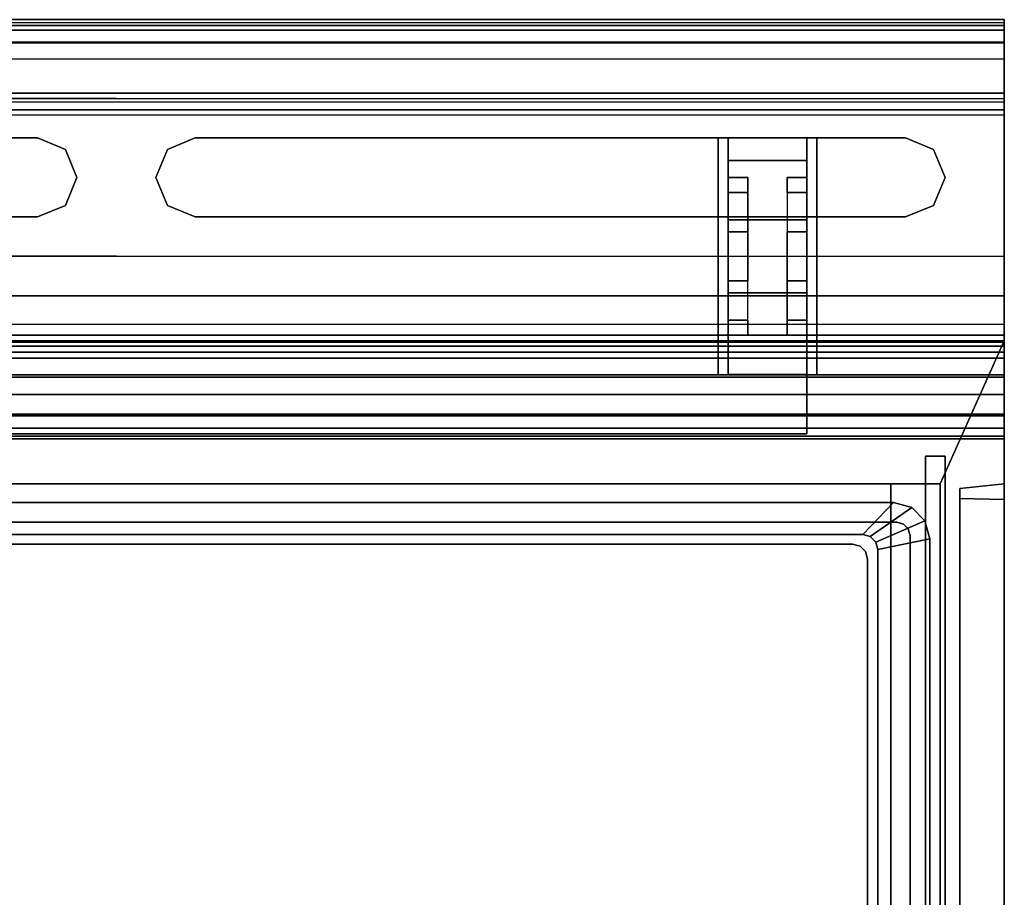
# Model space of a CAD drawing. Units: inches. Extents: x -386 to 31, y -238 to 190.
# Drawn here: x -217 to -205, y 179 to 190 of the extents above; entities that cross this region are included whole.
import ezdxf

# ---------------------------------------------------------------- set-up
doc = ezdxf.new("R2010")
doc.units = ezdxf.units.IN
doc.header["$MEASUREMENT"] = 0
for name, color, linetype in [('CART', 3, 'Continuous'), ('STORAGE', 4, 'Continuous'), ('STORAGE-DRAWER', 4, 'Continuous')]:
    doc.layers.add(name, color=color, linetype=linetype)

# ---------------------------------------------------------------- blocks, each defined once
blk = doc.blocks.new('MCO212FF_0T')
at = {"layer": 'CART'}
for points in [[(0, -0.074, 34.622), (22.5, -0.074, 34.622), (22.5, 0, 35), (0, 0, 35)], [(0, 0, 35), (22.5, 0, 35), (22.5, -0.134, 35.5), (0, -0.134, 35.5)], [(0, -0.295, 3.773), (22.5, -0.295, 3.773), (22.5, -0.042, 4.54), (0, -0.042, 4.54)], [(0, -1.208, 33.123), (22.5, -1.208, 33.123), (22.5, -0.042, 4.54), (0, -0.042, 4.54)], [(0, -0.286, 34.299), (22.5, -0.286, 34.299), (22.5, -0.074, 34.622), (0, -0.074, 34.622)], [(0, -0.134, 35.5), (22.5, -0.134, 35.5), (22.5, -0.5, 35.866), (0, -0.5, 35.866)], [(0, -0.932, 33.854), (22.5, -0.932, 33.854), (22.5, -0.286, 34.299), (0, -0.286, 34.299)], [(0, -1.041, 3.5), (22.5, -1.041, 3.5), (22.5, -0.295, 3.773), (0, -0.295, 3.773)], [(0, -1, 36), (22.5, -1, 36), (22.5, -0.5, 35.866), (0, -0.5, 35.866)], [(0, -1.145, 33.517), (22.5, -1.145, 33.517), (22.5, -0.932, 33.854), (0, -0.932, 33.854)], [(0, -1.208, 33.123), (22.5, -1.208, 33.123), (22.5, -1.145, 33.517), (0, -1.145, 33.517)], [(1.25, -1.5, 36), (1.25, -1.5, 34.5), (10.25, -1.5, 34.5), (10.25, -1.5, 36)], [(10.25, -1.5, 34.5), (10.604, -1.646, 34.5), (10.604, -1.646, 36), (10.25, -1.5, 36)], [(11.896, -1.646, 34.5), (12.25, -1.5, 34.5), (12.25, -1.5, 36), (11.896, -1.646, 36)], [(12.25, -1.5, 36), (12.25, -1.5, 34.5), (21.25, -1.5, 34.5), (21.25, -1.5, 36)], [(18.875, -2.75, 1.177), (18.875, -3.25, 1.177), (18.875, -4.5, 3.5), (18.875, -1.5, 3.5)], [(18.875, -1.5, 3.5), (18.875, -4.5, 3.5), (20.125, -4.5, 3.5), (20.125, -1.5, 3.5)], [(19, -1.786, 0.545), (20, -1.786, 0.545), (20, -1.5, 1.427), (19, -1.5, 1.427)], [(19, -1.5, 1.427), (20, -1.5, 1.427), (20, -1.786, 2.308), (19, -1.786, 2.308)], [(20.125, -2.75, 1.177), (20.125, -3.25, 1.177), (20.125, -4.5, 3.5), (20.125, -1.5, 3.5)], [(21.25, -1.5, 34.5), (21.604, -1.646, 34.5), (21.604, -1.646, 36), (21.25, -1.5, 36)], [(10.75, -2, 36), (10.75, -2, 34.5), (10.604, -1.646, 34.5), (10.604, -1.646, 36)], [(11.896, -1.646, 36), (11.75, -2, 36), (11.75, -2, 34.5), (11.896, -1.646, 34.5)], [(21.75, -2, 36), (21.75, -2, 34.5), (21.604, -1.646, 34.5), (21.604, -1.646, 36)], [(19, -1.786, 2.308), (20, -1.786, 2.308), (20, -2.536, 2.853), (19, -2.536, 2.853)], [(20, -2.536, 0), (20, -1.786, 0.545), (19, -1.786, 0.545), (19, -2.536, 0)], [(10.75, -2, 36), (10.75, -2, 34.5), (10.604, -2.354, 34.5), (10.604, -2.354, 36)], [(11.75, -2, 34.5), (11.896, -2.354, 34.5), (11.896, -2.354, 36), (11.75, -2, 36)], [(19.25, -2.191, 2.014), (19.25, -2, 1.427), (19, -2, 1.427), (19, -2.191, 2.014)], [(19, -2, 1.427), (19.25, -2, 1.427), (19.25, -2.191, 0.839), (19, -2.191, 0.839)], [(19.75, -2, 1.427), (19.75, -2.191, 2.014), (20, -2.191, 2.014), (20, -2, 1.427)], [(19.75, -2, 1.427), (20, -2, 1.427), (20, -2.191, 0.839), (19.75, -2.191, 0.839)], [(21.75, -2, 36), (21.75, -2, 34.5), (21.604, -2.354, 34.5), (21.604, -2.354, 36)], [(19, -2.191, 0.839), (19.25, -2.191, 0.839), (19.25, -2.691, 0.476), (19, -2.691, 0.476)], [(19.25, -2.691, 2.378), (19, -2.691, 2.378), (19, -2.191, 2.014), (19.25, -2.191, 2.014)], [(19.75, -2.191, 2.014), (19.75, -2.691, 2.378), (20, -2.691, 2.378), (20, -2.191, 2.014)], [(20, -2.691, 0.476), (20, -2.191, 0.839), (19.75, -2.191, 0.839), (19.75, -2.691, 0.476)], [(10.604, -2.354, 36), (10.25, -2.5, 36), (10.25, -2.5, 34.5), (10.604, -2.354, 34.5)], [(11.896, -2.354, 36), (12.25, -2.5, 36), (12.25, -2.5, 34.5), (11.896, -2.354, 34.5)], [(21.604, -2.354, 36), (21.25, -2.5, 36), (21.25, -2.5, 34.5), (21.604, -2.354, 34.5)], [(10.25, -2.5, 36), (10.25, -2.5, 34.5), (1.25, -2.5, 34.5), (1.25, -2.5, 36)], [(21.25, -2.5, 36), (21.25, -2.5, 34.5), (12.25, -2.5, 34.5), (12.25, -2.5, 36)], [(19, -2.536, 2.853), (20, -2.536, 2.853), (20, -3.464, 2.853), (19, -3.464, 2.853)], [(20, -3.464, 0), (20, -2.536, 0), (19, -2.536, 0), (19, -3.464, 0)], [(19.25, -2.691, 0.476), (19, -2.691, 0.476), (19, -3.309, 0.476), (19.25, -3.309, 0.476)], [(19.25, -3.309, 2.378), (19, -3.309, 2.378), (19, -2.691, 2.378), (19.25, -2.691, 2.378)], [(19.75, -2.691, 2.378), (20, -2.691, 2.378), (20, -3.309, 2.378), (19.75, -3.309, 2.378)], [(19.75, -3.309, 0.476), (20, -3.309, 0.476), (20, -2.691, 0.476), (19.75, -2.691, 0.476)], [(0, -3, 36), (22.5, -3, 36), (22.5, -3.5, 35.866), (0, -3.5, 35.866)], [(19, -3.309, 0.476), (19, -3.809, 0.839), (19.25, -3.809, 0.839), (19.25, -3.309, 0.476)], [(19.25, -3.809, 2.014), (19.25, -3.309, 2.378), (19, -3.309, 2.378), (19, -3.809, 2.014)], [(19.75, -3.309, 2.378), (20, -3.309, 2.378), (20, -3.809, 2.014), (19.75, -3.809, 2.014)], [(20, -3.809, 0.839), (19.75, -3.809, 0.839), (19.75, -3.309, 0.476), (20, -3.309, 0.476)], [(19, -3.464, 2.853), (19, -4.214, 2.308), (20, -4.214, 2.308), (20, -3.464, 2.853)], [(20, -4.214, 0.545), (20, -3.464, 0), (19, -3.464, 0), (19, -4.214, 0.545)], [(0, -3.5, 35.866), (22.5, -3.5, 35.866), (22.5, -3.866, 35.5), (0, -3.866, 35.5)], [(0, -4, 35), (22.5, -4, 35), (22.5, -3.866, 35.5), (0, -3.866, 35.5)], [(19.25, -4, 1.427), (19, -4, 1.427), (19, -3.809, 0.839), (19.25, -3.809, 0.839)], [(19.25, -4, 1.427), (19.25, -3.809, 2.014), (19, -3.809, 2.014), (19, -4, 1.427)], [(20, -4, 1.427), (19.75, -4, 1.427), (19.75, -3.809, 0.839), (20, -3.809, 0.839)], [(19.75, -3.809, 2.014), (19.75, -4, 1.427), (20, -4, 1.427), (20, -3.809, 2.014)], [(0, -4.293, 7.043), (22.5, -4.293, 7.043), (22.5, -4, 7.75), (0, -4, 7.75)], [(0, -4, 35), (0, -4, 7.75), (22.5, -4, 7.75), (22.5, -4, 35)], [(2.5, -4, 22), (2.5, -4.75, 22), (20, -4.75, 22), (20, -4, 22)], [(2.5, -4, 34), (2.5, -4.75, 34), (20, -4.75, 34), (20, -4, 34)], [(2.5, -4, 28), (2.5, -4.75, 28), (20, -4.75, 28), (20, -4, 28)], [(2.5, -4, 16), (2.5, -4.75, 16), (20, -4.75, 16), (20, -4, 16)], [(19, -4.214, 2.308), (20, -4.214, 2.308), (20, -4.5, 1.427), (19, -4.5, 1.427)], [(19, -4.5, 1.427), (20, -4.5, 1.427), (20, -4.214, 0.545), (19, -4.214, 0.545)], [(0, -5, 6.75), (22.5, -5, 6.75), (22.5, -4.293, 7.043), (0, -4.293, 7.043)], [(2.5, -5.25, 22.75), (2.5, -4.75, 22.75), (20, -4.75, 22.75), (20, -5.25, 22.75)], [(2.5, -5.25, 34.75), (2.5, -4.75, 34.75), (20, -4.75, 34.75), (20, -5.25, 34.75)], [(2.5, -5.25, 28.75), (2.5, -4.75, 28.75), (20, -4.75, 28.75), (20, -5.25, 28.75)], [(2.5, -5.25, 16.75), (2.5, -4.75, 16.75), (20, -4.75, 16.75), (20, -5.25, 16.75)], [(2.5, -5.25, 21.5), (2.5, -5.25, 22.75), (20, -5.25, 22.75), (20, -5.25, 21.5)], [(2.5, -5.25, 33.5), (2.5, -5.25, 34.75), (20, -5.25, 34.75), (20, -5.25, 33.5)], [(2.5, -5.25, 27.5), (2.5, -5.25, 28.75), (20, -5.25, 28.75), (20, -5.25, 27.5)], [(2.5, -5.25, 15.5), (2.5, -5.25, 16.75), (20, -5.25, 16.75), (20, -5.25, 15.5)]]:
    blk.add_3dface(points, dxfattribs=at)
for points, invisible_edges in [([(22.5, 0, 35), (22.5, -4, 35), (22.5, -0.286, 34.299), (22.5, -0.074, 34.622)], 3), ([(22.5, -4, 35), (22.5, 0, 35), (22.5, -0.134, 35.5), (22.5, -3.866, 35.5)], 5), ([(22.5, -0.042, 4.54), (22.5, -4.293, 7.043), (22.5, -5, 6.75), (22.5, -0.295, 3.773)], 5), ([(22.5, -1.208, 33.123), (22.5, -4, 7.75), (22.5, -4.293, 7.043), (22.5, -0.042, 4.54)], 5), ([(22.5, -3.866, 35.5), (22.5, -0.134, 35.5), (22.5, -0.5, 35.866), (22.5, -3.5, 35.866)], 5), ([(22.5, -0.286, 34.299), (22.5, -4, 35), (22.5, -1.145, 33.517), (22.5, -0.932, 33.854)], 3), ([(22.5, -0.295, 3.773), (22.5, -5, 6.75), (22.5, -1.041, 3.5), (22.5, -0.295, 3.773)], 3), ([(22.5, -3.5, 35.866), (22.5, -0.5, 35.866), (22.5, -1, 36), (22.5, -3, 36)], 1), ([(10.25, -1.5, 36), (11.25, -1, 36), (0, -1, 36), (1.25, -1.5, 36)], 5), ([(11.25, -1, 36), (10.25, -1.5, 36), (10.604, -1.646, 36), (12.25, -1.5, 36)], 13), ([(12.25, -1.5, 36), (11.25, -1, 36), (22.5, -1, 36), (21.25, -1.5, 36)], 5), ([(22.5, -1, 36), (21.25, -1.5, 36), (21.604, -1.646, 36), (21.75, -2, 36)], 9), ([(22.5, -3, 36), (22.5, -1, 36), (21.75, -2, 36), (21.604, -2.354, 36)], 10), ([(22.5, -1.041, 3.5), (22.5, -5, 6.75), (22.5, -21.25, 6.75), (22.5, -21.25, 3.5)], 1), ([(22.5, -4, 7.75), (22.5, -1.208, 33.123), (22.5, -1.145, 33.517), (22.5, -4, 35)], 5), ([(10.25, -2.5, 34.5), (1.25, -1.5, 34.5), (0.896, -1.646, 34.5), (1.25, -2.5, 34.5)], 5), ([(10.25, -2.5, 34.5), (10.604, -1.646, 34.5), (10.25, -1.5, 34.5), (1.25, -1.5, 34.5)], 9), ([(12.25, -1.5, 36), (10.604, -1.646, 36), (11.75, -2, 36), (11.896, -1.646, 36)], 3), ([(21.25, -2.5, 34.5), (12.25, -1.5, 34.5), (11.896, -1.646, 34.5), (12.25, -2.5, 34.5)], 5), ([(21.25, -2.5, 34.5), (21.604, -1.646, 34.5), (21.25, -1.5, 34.5), (12.25, -1.5, 34.5)], 9), ([(19, -2.191, 2.014), (19, -1.786, 2.308), (19, -1.5, 1.427), (19, -2, 1.427)], 5), ([(19, -2, 1.427), (19, -1.5, 1.427), (19, -1.786, 0.545), (19, -2.191, 0.839)], 5), ([(20, -2, 1.427), (20, -1.5, 1.427), (20, -1.786, 2.308), (20, -2.191, 2.014)], 5), ([(20, -2.191, 0.839), (20, -1.786, 0.545), (20, -1.5, 1.427), (20, -2, 1.427)], 5), ([(10.604, -1.646, 34.5), (10.25, -2.5, 34.5), (10.604, -2.354, 34.5), (10.75, -2, 34.5)], 1), ([(10.75, -2, 36), (11.896, -2.354, 36), (11.75, -2, 36), (10.604, -1.646, 36)], 5), ([(12.25, -2.5, 34.5), (11.896, -1.646, 34.5), (11.75, -2, 34.5), (11.896, -2.354, 34.5)], 1), ([(21.604, -1.646, 34.5), (21.25, -2.5, 34.5), (21.604, -2.354, 34.5), (21.75, -2, 34.5)], 1), ([(19, -2.691, 2.378), (19, -2.536, 2.853), (19, -1.786, 2.308), (19, -2.191, 2.014)], 5), ([(19, -2.191, 0.839), (19, -1.786, 0.545), (19, -2.536, 0), (19, -2.691, 0.476)], 5), ([(20, -2.191, 2.014), (20, -1.786, 2.308), (20, -2.536, 2.853), (20, -2.691, 2.378)], 5), ([(20, -2.691, 0.476), (20, -2.536, 0), (20, -1.786, 0.545), (20, -2.191, 0.839)], 5), ([(10.604, -2.354, 36), (12.25, -2.5, 36), (11.896, -2.354, 36), (10.75, -2, 36)], 5), ([(19.25, -2.191, 2.014), (19.25, -2.691, 0.476), (19.25, -2.191, 0.839), (19.25, -2, 1.427)], 1), ([(19.75, -2.691, 2.378), (19.75, -2.191, 0.839), (19.75, -2, 1.427), (19.75, -2.191, 2.014)], 1), ([(19.25, -2.691, 2.378), (19.25, -3.309, 0.476), (19.25, -2.691, 0.476), (19.25, -2.191, 2.014)], 5), ([(19.75, -2.691, 2.378), (19.75, -2.191, 0.839), (19.75, -2.691, 0.476), (19.75, -3.309, 2.378)], 5), ([(11.25, -3, 36), (12.25, -2.5, 36), (10.604, -2.354, 36), (10.25, -2.5, 36)], 11), ([(22.5, -3, 36), (21.604, -2.354, 36), (21.25, -2.5, 36), (22.5, -3, 36)], 5), ([(10.25, -2.5, 36), (11.25, -3, 36), (0, -3, 36), (1.25, -2.5, 36)], 5), ([(12.25, -2.5, 36), (11.25, -3, 36), (22.5, -3, 36), (21.25, -2.5, 36)], 5), ([(19, -2.691, 0.476), (19, -2.536, 0), (19, -3.464, 0), (19, -3.309, 0.476)], 5), ([(19, -3.309, 2.378), (19, -3.464, 2.853), (19, -2.536, 2.853), (19, -2.691, 2.378)], 5), ([(20, -2.691, 2.378), (20, -2.536, 2.853), (20, -3.464, 2.853), (20, -3.309, 2.378)], 5), ([(20, -3.309, 0.476), (20, -3.464, 0), (20, -2.536, 0), (20, -2.691, 0.476)], 5), ([(19.25, -3.309, 2.378), (19.25, -3.809, 0.839), (19.25, -3.309, 0.476), (19.25, -2.691, 2.378)], 5), ([(19.75, -3.309, 2.378), (19.75, -2.691, 0.476), (19.75, -3.309, 0.476), (19.75, -3.809, 2.014)], 5), ([(19, -3.309, 0.476), (19, -3.464, 0), (19, -4.214, 0.545), (19, -3.809, 0.839)], 5), ([(19, -3.809, 2.014), (19, -4.214, 2.308), (19, -3.464, 2.853), (19, -3.309, 2.378)], 5), ([(19.25, -3.309, 2.378), (19.25, -3.809, 0.839), (19.25, -4, 1.427), (19.25, -3.809, 2.014)], 1), ([(19.75, -3.809, 2.014), (19.75, -3.309, 0.476), (19.75, -3.809, 0.839), (19.75, -4, 1.427)], 1), ([(20, -3.809, 0.839), (20, -4.214, 0.545), (20, -3.464, 0), (20, -3.309, 0.476)], 5), ([(20, -3.309, 2.378), (20, -3.464, 2.853), (20, -4.214, 2.308), (20, -3.809, 2.014)], 5), ([(19, -3.809, 0.839), (19, -4.214, 0.545), (19, -4.5, 1.427), (19, -4, 1.427)], 5), ([(19, -4, 1.427), (19, -4.5, 1.427), (19, -4.214, 2.308), (19, -3.809, 2.014)], 5), ([(20, -4, 1.427), (20, -4.5, 1.427), (20, -4.214, 0.545), (20, -3.809, 0.839)], 5), ([(20, -3.809, 2.014), (20, -4.214, 2.308), (20, -4.5, 1.427), (20, -4, 1.427)], 5), ([(20, -5.25, 21.5), (20, -4.75, 22), (20, -4, 22), (20, -4, 21.5)], 1), ([(20, -5.25, 33.5), (20, -4.75, 34), (20, -4, 34), (20, -4, 33.5)], 1), ([(20, -5.25, 27.5), (20, -4.75, 28), (20, -4, 28), (20, -4, 27.5)], 1), ([(20, -5.25, 15.5), (20, -4.75, 16), (20, -4, 16), (20, -4, 15.5)], 1), ([(20, -4.75, 22.75), (20, -4.75, 22), (20, -5.25, 21.5), (20, -5.25, 22.75)], 2), ([(20, -4.75, 34.75), (20, -4.75, 34), (20, -5.25, 33.5), (20, -5.25, 34.75)], 2), ([(20, -4.75, 28.75), (20, -4.75, 28), (20, -5.25, 27.5), (20, -5.25, 28.75)], 2), ([(20, -4.75, 16.75), (20, -4.75, 16), (20, -5.25, 15.5), (20, -5.25, 16.75)], 2), ([(0, -21.25, 6.75), (22.5, -21.25, 6.75), (22.5, -5, 6.75), (0, -5, 6.75)], 1)]:
    blk.add_3dface(points, dxfattribs=dict(at, invisible_edges=invisible_edges))
blk = doc.blocks.new('MCO205FF_0T')
at = {"layer": 'STORAGE'}
for points in [[(0, 1.225, -8.99), (22.5, 1.225, -8.99), (22.5, 1.242, -9.082), (0, 1.242, -9.082)], [(0, 1.242, -9.643), (0, 1.242, -9.082), (22.5, 1.242, -9.082), (22.5, 1.242, -9.643)], [(21.688, -0.573, -9.643), (0.812, -0.573, -9.643), (0, 1.242, -9.643), (22.5, 1.242, -9.643)], [(0, 1.225, -8.99), (0, 1.174, -8.911), (22.5, 1.174, -8.911), (22.5, 1.225, -8.99)], [(0, 1.098, -8.856), (22.5, 1.098, -8.856), (22.5, 1.174, -8.911), (0, 1.174, -8.911)], [(21.688, -0.573, -9.643), (22.5, 1.242, -9.643), (22.5, -15.828, -9.643), (21.688, -15.828, -9.643)], [(0, 1.098, -8.856), (0, 0.289, -8.391), (22.5, 0.289, -8.391), (22.5, 1.098, -8.856)], [(22.5, 0.812, -0.643), (22.5, 0.562, -0.643), (0, 0.562, -0.643), (0, 0.812, -0.643)], [(22.5, 0.812, -0.643), (0, 0.812, -0.643), (0, 0.812, 0.607), (22.5, 0.812, 0.607)], [(22.5, 0.562), (0, 0.562), (0, 0.562, -0.643), (22.5, 0.562, -0.643)], [(0, 0.562), (22.5, 0.562), (22.5, 0), (0, 0)], [(0, 0.136, -8.281), (22.5, 0.136, -8.281), (22.5, 0.289, -8.391), (0, 0.289, -8.391)], [(0, 0.136, -8.281), (0, 0.035, -8.122), (22.5, 0.035, -8.122), (22.5, 0.136, -8.281)], [(0, 0, -7.938), (22.5, 0, -7.938), (22.5, 0.035, -8.122), (0, 0.035, -8.122)], [(0, 0, -7.938), (0, 0), (22.5, 0), (22.5, 0, -7.938)], [(0.812, -0.573, 0.607), (0.812, -0.573, -9.643), (21.688, -0.573, -9.643), (21.688, -0.573, 0.607)], [(21.063, -14.08, -9.201), (21.688, -14.08, -9.201), (21.688, -0.573, -9.201), (21.063, -0.573, -9.201)], [(21.063, -0.573, -9.358), (21.688, -0.573, -9.358), (21.688, -14.08, -9.358), (21.063, -14.08, -9.358)], [(21.063, -14.08, -6.201), (21.688, -14.08, -6.201), (21.688, -0.573, -6.201), (21.063, -0.573, -6.201)], [(21.063, -0.573, -6.358), (21.688, -0.573, -6.358), (21.688, -14.08, -6.358), (21.063, -14.08, -6.358)], [(21.063, -14.08, -3.201), (21.688, -14.08, -3.201), (21.688, -0.573, -3.201), (21.063, -0.573, -3.201)], [(21.063, -0.573, -3.358), (21.688, -0.573, -3.358), (21.688, -14.08, -3.358), (21.063, -14.08, -3.358)], [(21.063, -14.08, -0.201), (21.688, -14.08, -0.201), (21.688, -0.573, -0.201), (21.063, -0.573, -0.201)], [(21.063, -0.573, -0.358), (21.688, -0.573, -0.358), (21.688, -14.08, -0.358), (21.063, -14.08, -0.358)], [(21.688, -11.642, -8.427), (21.688, -0.573, -8.427), (21.063, -0.573, -8.427), (21.063, -11.642, -8.427)], [(21.688, -0.573, -8.584), (21.688, -11.653, -8.584), (21.063, -11.653, -8.584), (21.063, -0.573, -8.584)], [(21.688, -11.642, -5.427), (21.688, -0.573, -5.427), (21.063, -0.573, -5.427), (21.063, -11.642, -5.427)], [(21.688, -0.573, -5.584), (21.688, -11.653, -5.584), (21.063, -11.653, -5.584), (21.063, -0.573, -5.584)], [(21.688, -0.573, 0.416), (21.688, -11.653, 0.416), (21.063, -11.653, 0.416), (21.063, -0.573, 0.416)], [(21.688, -11.642, 0.573), (21.688, -0.573, 0.573), (21.063, -0.573, 0.573), (21.063, -11.642, 0.573)], [(21.688, -0.573, -2.584), (21.688, -11.653, -2.584), (21.063, -11.653, -2.584), (21.063, -0.573, -2.584)], [(21.688, -11.642, -2.427), (21.688, -0.573, -2.427), (21.063, -0.573, -2.427), (21.063, -11.642, -2.427)], [(21.938, -0.631, -9.158), (22.5, -0.571, -9.143), (22.5, -0.571, 0.107), (21.938, -0.631, 0.122)], [(21.938, -15.623, -9.283), (22.5, -15.607, -9.343), (22.5, -0.771, -9.343), (21.938, -0.756, -9.283)], [(22.5, -0.771, 0.307), (22.5, -15.607, 0.307), (21.938, -15.623, 0.247), (21.938, -0.756, 0.247)]]:
    blk.add_3dface(points, dxfattribs=at)
for points, invisible_edges in [([(22.5, -0.771, -9.343), (22.5, 1.242, -9.643), (22.5, 1.242, -9.082), (22.5, -0.771, -9.343)], 5), ([(22.5, -0.771, -9.343), (22.5, -15.607, -9.343), (22.5, -15.828, -9.643), (22.5, 1.242, -9.643)], 10), ([(22.5, -0.671, -9.316), (22.5, -0.771, -9.343), (22.5, 1.242, -9.082), (22.5, 1.225, -8.99)], 10), ([(22.5, -0.598, -9.243), (22.5, -0.671, -9.316), (22.5, 1.225, -8.99), (22.5, 1.174, -8.911)], 10), ([(22.5, -0.571, -9.143), (22.5, -0.598, -9.243), (22.5, 1.174, -8.911), (22.5, 1.098, -8.856)], 10), ([(22.5, -0.571, -9.143), (22.5, 1.098, -8.856), (22.5, 0.289, -8.391), (22.5, 0.136, -8.281)], 9), ([(21.688, -0.573, 0.607), (22.5, 0.812, 0.607), (0, 0.812, 0.607), (0.812, -0.573, 0.607)], 5), ([(21.688, -15.828, 0.607), (22.5, -15.828, 0.607), (22.5, 0.812, 0.607), (21.688, -0.573, 0.607)], 4), ([(22.5, -15.607, 0.307), (22.5, -0.771, 0.307), (22.5, 0.812, 0.607), (22.5, -15.828, 0.607)], 10), ([(22.5, -0.771, 0.307), (22.5, -0.671, 0.28), (22.5, 0.812, 0.607), (22.5, -0.771, 0.307)], 6), ([(22.5, -0.598, 0.207), (22.5, -0.571, 0.107), (22.5, 0.812, 0.607), (22.5, -0.671, 0.28)], 6), ([(22.5, -0.571, 0.107), (22.5, 0), (22.5, 0.562), (22.5, 0.812, 0.607)], 13), ([(22.5, 0.562, -0.643), (22.5, 0.812, -0.643), (22.5, 0.812, 0.607), (22.5, 0.562)], 4), ([(22.5, -0.571, -9.143), (22.5, 0.136, -8.281), (22.5, 0.035, -8.122), (22.5, 0, -7.938)], 9), ([(22.5, -0.571, 0.107), (22.5, -0.571, -9.143), (22.5, 0, -7.938), (22.5, 0)], 10), ([(21.063, -14.08, -9.201), (21.063, -0.573, -9.201), (21.063, -0.573, -9.358), (21.063, -14.08, -9.358)], 8), ([(21.063, -14.08, -6.201), (21.063, -0.573, -6.201), (21.063, -0.573, -6.358), (21.063, -14.08, -6.358)], 8), ([(21.063, -14.08, -3.201), (21.063, -0.573, -3.201), (21.063, -0.573, -3.358), (21.063, -14.08, -3.358)], 8), ([(21.063, -14.08, -0.201), (21.063, -0.573, -0.201), (21.063, -0.573, -0.358), (21.063, -14.08, -0.358)], 8), ([(21.063, -11.642, -8.427), (21.063, -0.573, -8.427), (21.063, -0.573, -8.584), (21.063, -11.653, -8.584)], 8), ([(21.063, -11.642, -5.427), (21.063, -0.573, -5.427), (21.063, -0.573, -5.584), (21.063, -11.653, -5.584)], 8), ([(21.063, -11.642, 0.573), (21.063, -0.573, 0.573), (21.063, -0.573, 0.416), (21.063, -11.653, 0.416)], 8), ([(21.063, -11.642, -2.427), (21.063, -0.573, -2.427), (21.063, -0.573, -2.584), (21.063, -11.653, -2.584)], 8), ([(21.688, -0.573, -9.643), (21.688, -15.828, -9.643), (21.688, -15.828, 0.607), (21.688, -0.573, 0.607)], 2), ([(21.938, -0.648, -9.22), (22.5, -0.598, -9.243), (22.5, -0.571, -9.143), (21.938, -0.631, -9.158)], 5), ([(22.5, -0.598, 0.207), (21.938, -0.648, 0.184), (21.938, -0.631, 0.122), (22.5, -0.571, 0.107)], 5), ([(21.938, -0.694, -9.266), (22.5, -0.671, -9.316), (22.5, -0.598, -9.243), (21.938, -0.648, -9.22)], 5), ([(22.5, -0.671, 0.28), (21.938, -0.694, 0.23), (21.938, -0.648, 0.184), (22.5, -0.598, 0.207)], 5), ([(21.938, -0.631, -9.158), (21.938, -0.631, 0.122), (21.938, -0.648, 0.184), (21.938, -0.648, -9.22)], 4), ([(21.938, -0.694, -9.266), (21.938, -0.648, -9.22), (21.938, -0.648, 0.184), (21.938, -0.694, 0.23)], 10), ([(21.938, -0.756, -9.283), (22.5, -0.771, -9.343), (22.5, -0.671, -9.316), (21.938, -0.694, -9.266)], 5), ([(22.5, -0.771, 0.307), (21.938, -0.756, 0.247), (21.938, -0.694, 0.23), (22.5, -0.671, 0.28)], 5), ([(21.938, -0.694, -9.266), (21.938, -0.694, 0.23), (21.938, -0.756, 0.247), (21.938, -0.756, -9.283)], 5), ([(21.938, -15.623, 0.247), (21.938, -15.623, -9.283), (21.938, -0.756, -9.283), (21.938, -0.756, 0.247)], 5)]:
    blk.add_3dface(points, dxfattribs=dict(at, invisible_edges=invisible_edges))
blk = doc.blocks.new('MCO201FF_0T')
at = {"layer": 'STORAGE'}
for points in [[(0, -15.875, 1.25), (22.5, -15.875, 1.25), (22.5, 1, 1.25), (0, 1, 1.25)], [(0, 1, 0.5), (22.5, 1, 0.5), (22.5, -15.875, 0.5), (0, -15.875, 0.5)], [(22.5, 1, 1.25), (0, 1, 1.25), (0, 1, 0.5), (22.5, 1, 0.5)], [(22.5, -15.875, 0.5), (22.5, 1, 0.5), (22.5, 1, 1.25), (22.5, -15.875, 1.25)], [(21.75, 0, 1.25), (21.5, 0, 1.25), (21.5, 0, 1.5), (21.75, 0, 1.5)], [(21.5, -14.875, 1.25), (21.5, 0, 1.25), (21.5, 0, 1.5), (21.5, -14.875, 1.5)], [(21.75, -14.875, 1.5), (21.75, 0, 1.5), (21.5, 0, 1.5), (21.5, -14.875, 1.5)], [(21.75, -14.875, 1.25), (21.75, 0, 1.25), (21.75, 0, 1.5), (21.75, -14.875, 1.5)]]:
    blk.add_3dface(points, dxfattribs=at)
blk = doc.blocks.new('MCO207FF_0T')
at = {"layer": 'STORAGE-DRAWER'}
for points, invisible_edges in [([(0.46, 14.301, 0.4), (0.42, 14.051, 0.4), (20.262, 14.051, 0.4), (20.222, 14.301, 0.4)], 5), ([(20.222, 14.301, -0.037), (19.832, 13.895, -0.037), (0.85, 13.895, -0.037), (0.46, 14.301, -0.037)], 5), ([(19.927, 13.87, -0.037), (19.832, 13.895, -0.037), (20.222, 14.301, -0.037), (20.452, 14.239, -0.037)], 10), ([(19.997, 13.8, -0.037), (19.927, 13.87, -0.037), (20.452, 14.239, -0.037), (20.62, 14.071, -0.037)], 10), ([(20.222, 14.301, 0.4), (20.262, 14.051, 0.4), (20.347, 14.028, 0.4), (20.452, 14.239, 0.4)], 5), ([(20.452, 14.239, 0.4), (20.347, 14.028, 0.4), (20.409, 13.966, 0.4), (20.62, 14.071, 0.4)], 5), ([(0.42, 14.051, 0.087), (0.98, 13.775, 0.087), (19.702, 13.775, 0.087), (20.262, 14.051, 0.087)], 5), ([(19.797, 13.75, 0.087), (19.702, 13.775, 0.087), (20.262, 14.051, 0.087), (20.347, 14.028, 0.087)], 10), ([(19.867, 13.68, 0.087), (19.797, 13.75, 0.087), (20.347, 14.028, 0.087), (20.409, 13.966, 0.087)], 10), ([(20.022, 13.705, -0.037), (19.997, 13.8, -0.037), (20.62, 14.071, -0.037), (20.682, 13.841, -0.037)], 10), ([(20.262, 14.051, 0.4), (20.262, 14.051, 0.087), (20.347, 14.028, 0.087), (20.347, 14.028, 0.4)], 4), ([(20.347, 14.028, 0.4), (20.347, 14.028, 0.087), (20.409, 13.966, 0.087), (20.409, 13.966, 0.4)], 5), ([(20.62, 14.071, 0.4), (20.409, 13.966, 0.4), (20.432, 13.881, 0.4), (20.682, 13.841, 0.4)], 5), ([(0.685, 13.8, -2.35), (0.755, 13.87, -2.35), (19.927, 13.87, -2.35), (19.997, 13.8, -2.35)], 10), ([(0.755, 13.87, -2.35), (0.85, 13.895, -2.35), (19.832, 13.895, -2.35), (19.927, 13.87, -2.35)], 8), ([(19.892, 13.585, 0.087), (19.867, 13.68, 0.087), (20.409, 13.966, 0.087), (20.432, 13.881, 0.087)], 10), ([(19.892, 0.121, 0.087), (20.432, 0.121, 0.087), (20.432, 13.881, 0.087), (19.892, 13.585, 0.087)], 5), ([(20.409, 13.966, 0.4), (20.409, 13.966, 0.087), (20.432, 13.881, 0.087), (20.432, 13.881, 0.4)], 1), ([(20.432, 13.881, 0.4), (20.432, 0.121, 0.4), (20.682, -0.585, 0.4), (20.682, 13.841, 0.4)], 10), ([(0.66, 13.705, -2.35), (0.685, 13.8, -2.35), (19.997, 13.8, -2.35), (20.022, 13.705, -2.35)], 10), ([(0.885, 13.75, -2.225), (0.815, 13.68, -2.225), (19.867, 13.68, -2.225), (19.797, 13.75, -2.225)], 10), ([(0.98, 13.775, -2.225), (0.885, 13.75, -2.225), (19.797, 13.75, -2.225), (19.702, 13.775, -2.225)], 2), ([(19.702, 13.775, 0.087), (19.702, 13.775, -2.225), (19.797, 13.75, -2.225), (19.797, 13.75, 0.087)], 4), ([(19.797, 13.75, 0.087), (19.797, 13.75, -2.225), (19.867, 13.68, -2.225), (19.867, 13.68, 0.087)], 5), ([(20.682, -0.226, -0.037), (20.682, 13.841, -0.037), (20.682, 13.841, 0.4), (20.682, -0.226, 0.12)], 4), ([(20.682, -0.585, 0.4), (20.682, -0.351, 0.245), (20.682, -0.288, 0.229), (20.682, 13.841, 0.4)], 5), ([(20.682, -0.226, 0.12), (20.682, -0.243, 0.183), (20.682, -0.288, 0.229), (20.682, 13.841, 0.4)], 12), ([(20.022, 0.024, -2.35), (0.66, 0.024, -2.35), (0.66, 13.705, -2.35), (20.022, 13.705, -2.35)], 5), ([(0.815, 13.68, -2.225), (0.79, 13.585, -2.225), (19.892, 13.585, -2.225), (19.867, 13.68, -2.225)], 10), ([(19.867, 13.68, 0.087), (19.867, 13.68, -2.225), (19.892, 13.585, -2.225), (19.892, 13.585, 0.087)], 1), ([(19.892, 13.585, -2.225), (0.79, 13.585, -2.225), (0.79, 0.121, -2.225), (19.892, 0.121, -2.225)], 5)]:
    blk.add_3dface(points, dxfattribs=dict(at, invisible_edges=invisible_edges))
for points in [[(0.46, 14.301, 0.4), (20.222, 14.301, 0.4), (20.222, 14.301, -0.037), (0.46, 14.301, -0.037)], [(20.222, 14.301, -0.037), (20.222, 14.301, 0.4), (20.452, 14.239, 0.4), (20.452, 14.239, -0.037)], [(20.452, 14.239, -0.037), (20.452, 14.239, 0.4), (20.62, 14.071, 0.4), (20.62, 14.071, -0.037)], [(20.262, 14.051, 0.4), (20.262, 14.051, 0.087), (0.42, 14.051, 0.087), (0.42, 14.051, 0.4)], [(20.62, 14.071, -0.037), (20.62, 14.071, 0.4), (20.682, 13.841, 0.4), (20.682, 13.841, -0.037)], [(0.85, 13.895, -2.35), (0.85, 13.895, -0.037), (19.832, 13.895, -0.037), (19.832, 13.895, -2.35)], [(19.832, 13.895, -0.037), (19.927, 13.87, -0.037), (19.927, 13.87, -2.35), (19.832, 13.895, -2.35)], [(19.927, 13.87, -0.037), (19.997, 13.8, -0.037), (19.997, 13.8, -2.35), (19.927, 13.87, -2.35)], [(20.432, 0.121, 0.4), (20.432, 13.881, 0.4), (20.432, 13.881, 0.087), (20.432, 0.121, 0.087)], [(0.98, 13.775, 0.087), (0.98, 13.775, -2.225), (19.702, 13.775, -2.225), (19.702, 13.775, 0.087)], [(19.997, 13.8, -0.037), (20.022, 13.705, -0.037), (20.022, 13.705, -2.35), (19.997, 13.8, -2.35)], [(20.682, 13.841, -0.037), (20.022, 13.705, -0.037), (20.022, 0.024, -0.037), (20.682, -0.226, -0.037)], [(20.022, 13.705, -0.037), (20.022, 0.024, -0.037), (20.022, 0.024, -2.35), (20.022, 13.705, -2.35)], [(19.892, 13.585, 0.087), (19.892, 13.585, -2.225), (19.892, 0.121, -2.225), (19.892, 0.121, 0.087)]]:
    blk.add_3dface(points, dxfattribs=at)
mesh = blk.add_polymesh((2, 4), dxfattribs=at)
for k, corner in enumerate([(20.682, 13.841, -0.037), (20.62, 14.071, -0.037), (20.452, 14.239, -0.037), (20.222, 14.301, -0.037), (20.022, 13.705, -0.037), (19.997, 13.8, -0.037), (19.927, 13.87, -0.037), (19.832, 13.895, -0.037)]):
    mesh.set_mesh_vertex(divmod(k, 4), corner)
blk = doc.blocks.new('MCO208FF_0T')
at = {"layer": 'STORAGE-DRAWER'}
for points, invisible_edges in [([(0.46, 14.301, 0.4), (0.42, 14.051, 0.4), (20.262, 14.051, 0.4), (20.222, 14.301, 0.4)], 5), ([(20.222, 14.301, -0.037), (19.832, 13.895, -0.037), (0.85, 13.895, -0.037), (0.46, 14.301, -0.037)], 5), ([(19.927, 13.87, -0.037), (19.832, 13.895, -0.037), (20.222, 14.301, -0.037), (20.452, 14.239, -0.037)], 10), ([(19.997, 13.8, -0.037), (19.927, 13.87, -0.037), (20.452, 14.239, -0.037), (20.62, 14.071, -0.037)], 10), ([(20.222, 14.301, 0.4), (20.262, 14.051, 0.4), (20.347, 14.028, 0.4), (20.452, 14.239, 0.4)], 5), ([(20.452, 14.239, 0.4), (20.347, 14.028, 0.4), (20.409, 13.966, 0.4), (20.62, 14.071, 0.4)], 5), ([(0.42, 14.051, 0.087), (0.98, 13.775, 0.087), (19.702, 13.775, 0.087), (20.262, 14.051, 0.087)], 5), ([(19.797, 13.75, 0.087), (19.702, 13.775, 0.087), (20.262, 14.051, 0.087), (20.347, 14.028, 0.087)], 10), ([(19.867, 13.68, 0.087), (19.797, 13.75, 0.087), (20.347, 14.028, 0.087), (20.409, 13.966, 0.087)], 10), ([(20.022, 13.705, -0.037), (19.997, 13.8, -0.037), (20.62, 14.071, -0.037), (20.682, 13.841, -0.037)], 10), ([(20.262, 14.051, 0.4), (20.262, 14.051, 0.087), (20.347, 14.028, 0.087), (20.347, 14.028, 0.4)], 4), ([(20.347, 14.028, 0.4), (20.347, 14.028, 0.087), (20.409, 13.966, 0.087), (20.409, 13.966, 0.4)], 5), ([(20.62, 14.071, 0.4), (20.409, 13.966, 0.4), (20.432, 13.881, 0.4), (20.682, 13.841, 0.4)], 5), ([(0.685, 13.8, -5.35), (0.755, 13.87, -5.35), (19.927, 13.87, -5.35), (19.997, 13.8, -5.35)], 10), ([(0.755, 13.87, -5.35), (0.85, 13.895, -5.35), (19.832, 13.895, -5.35), (19.927, 13.87, -5.35)], 8), ([(19.892, 13.585, 0.087), (19.867, 13.68, 0.087), (20.409, 13.966, 0.087), (20.432, 13.881, 0.087)], 10), ([(19.892, 0.121, 0.087), (20.432, 0.121, 0.087), (20.432, 13.881, 0.087), (19.892, 13.585, 0.087)], 5), ([(20.409, 13.966, 0.4), (20.409, 13.966, 0.087), (20.432, 13.881, 0.087), (20.432, 13.881, 0.4)], 1), ([(20.432, 13.881, 0.4), (20.432, 0.121, 0.4), (20.682, -0.585, 0.4), (20.682, 13.841, 0.4)], 10), ([(0.66, 13.705, -5.35), (0.685, 13.8, -5.35), (19.997, 13.8, -5.35), (20.022, 13.705, -5.35)], 10), ([(0.885, 13.75, -5.225), (0.815, 13.68, -5.225), (19.867, 13.68, -5.225), (19.797, 13.75, -5.225)], 10), ([(0.98, 13.775, -5.225), (0.885, 13.75, -5.225), (19.797, 13.75, -5.225), (19.702, 13.775, -5.225)], 2), ([(19.702, 13.775, 0.087), (19.702, 13.775, -5.225), (19.797, 13.75, -5.225), (19.797, 13.75, 0.087)], 4), ([(19.797, 13.75, 0.087), (19.797, 13.75, -5.225), (19.867, 13.68, -5.225), (19.867, 13.68, 0.087)], 5), ([(20.682, -0.226, -0.037), (20.682, 13.841, -0.037), (20.682, 13.841, 0.4), (20.682, -0.226, 0.12)], 4), ([(20.682, -0.585, 0.4), (20.682, -0.351, 0.245), (20.682, -0.288, 0.229), (20.682, 13.841, 0.4)], 5), ([(20.682, -0.226, 0.12), (20.682, -0.243, 0.183), (20.682, -0.288, 0.229), (20.682, 13.841, 0.4)], 12), ([(20.022, 0.024, -5.35), (0.66, 0.024, -5.35), (0.66, 13.705, -5.35), (20.022, 13.705, -5.35)], 5), ([(0.815, 13.68, -5.225), (0.79, 13.585, -5.225), (19.892, 13.585, -5.225), (19.867, 13.68, -5.225)], 10), ([(19.867, 13.68, 0.087), (19.867, 13.68, -5.225), (19.892, 13.585, -5.225), (19.892, 13.585, 0.087)], 1), ([(19.892, 13.585, -5.225), (0.79, 13.585, -5.225), (0.79, 0.121, -5.225), (19.892, 0.121, -5.225)], 5)]:
    blk.add_3dface(points, dxfattribs=dict(at, invisible_edges=invisible_edges))
for points in [[(0.46, 14.301, 0.4), (20.222, 14.301, 0.4), (20.222, 14.301, -0.037), (0.46, 14.301, -0.037)], [(20.222, 14.301, -0.037), (20.222, 14.301, 0.4), (20.452, 14.239, 0.4), (20.452, 14.239, -0.037)], [(20.452, 14.239, -0.037), (20.452, 14.239, 0.4), (20.62, 14.071, 0.4), (20.62, 14.071, -0.037)], [(20.262, 14.051, 0.4), (20.262, 14.051, 0.087), (0.42, 14.051, 0.087), (0.42, 14.051, 0.4)], [(20.62, 14.071, -0.037), (20.62, 14.071, 0.4), (20.682, 13.841, 0.4), (20.682, 13.841, -0.037)], [(0.85, 13.895, -5.35), (0.85, 13.895, -0.037), (19.832, 13.895, -0.037), (19.832, 13.895, -5.35)], [(19.832, 13.895, -0.037), (19.927, 13.87, -0.037), (19.927, 13.87, -5.35), (19.832, 13.895, -5.35)], [(19.927, 13.87, -0.037), (19.997, 13.8, -0.037), (19.997, 13.8, -5.35), (19.927, 13.87, -5.35)], [(20.432, 0.121, 0.4), (20.432, 13.881, 0.4), (20.432, 13.881, 0.087), (20.432, 0.121, 0.087)], [(0.98, 13.775, 0.087), (0.98, 13.775, -5.225), (19.702, 13.775, -5.225), (19.702, 13.775, 0.087)], [(19.997, 13.8, -0.037), (20.022, 13.705, -0.037), (20.022, 13.705, -5.35), (19.997, 13.8, -5.35)], [(20.682, 13.841, -0.037), (20.022, 13.705, -0.037), (20.022, 0.024, -0.037), (20.682, -0.226, -0.037)], [(20.022, 13.705, -0.037), (20.022, 0.024, -0.037), (20.022, 0.024, -5.35), (20.022, 13.705, -5.35)], [(19.892, 13.585, 0.087), (19.892, 13.585, -5.225), (19.892, 0.121, -5.225), (19.892, 0.121, 0.087)]]:
    blk.add_3dface(points, dxfattribs=at)
mesh = blk.add_polymesh((2, 4), dxfattribs=at)
for k, corner in enumerate([(20.682, 13.841, -0.037), (20.62, 14.071, -0.037), (20.452, 14.239, -0.037), (20.222, 14.301, -0.037), (20.022, 13.705, -0.037), (19.997, 13.8, -0.037), (19.927, 13.87, -0.037), (19.832, 13.895, -0.037)]):
    mesh.set_mesh_vertex(divmod(k, 4), corner)

msp = doc.modelspace()

# ---------------------------------------------------------------- block references
for name, p in [('MCO212FF_0T', (-227.495, 190.051)), ('MCO205FF_0T', (-227.495, 184.738, 22.75)), ('MCO205FF_0T', (-227.495, 184.738, 34.75)), ('MCO201FF_0T', (-227.495, 184.519, 22.75)), ('MCO201FF_0T', (-227.495, 184.519, 34.75)), ('MCO207FF_0T', (-226.62, 169.629, 34.875)), ('MCO207FF_0T', (-226.62, 169.629, 22.562)), ('MCO207FF_0T', (-226.62, 169.629, 28.562)), ('MCO207FF_0T', (-226.62, 169.629, 31.562)), ('MCO208FF_0T', (-226.62, 169.629, 19.562))]:
    msp.add_blockref(name, p)

doc.saveas('drawing.dxf')
